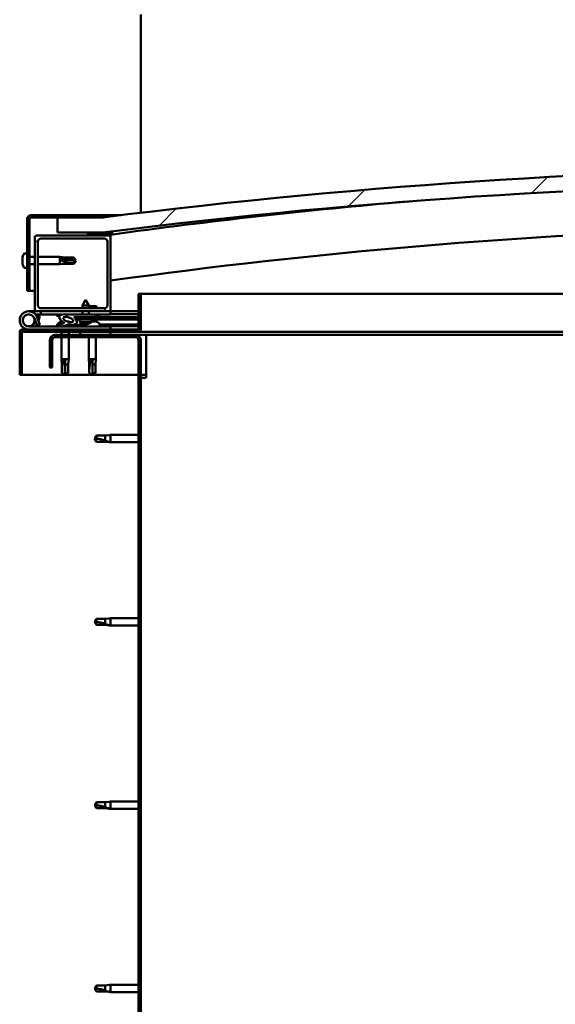
# Model space of a CAD drawing. Units: millimetres. Extents: x -6147 to 24410, y 3077 to 8837.
# Drawn here: x 17016 to 17370, y 6940 to 7590 of the extents above; entities that cross this region are included whole.
import ezdxf

# ---------------------------------------------------------------- set-up
doc = ezdxf.new("R2010")
doc.units = ezdxf.units.MM
doc.header["$LTSCALE"] = 25
doc.layers.add('Hatch (ISO)', color=7, linetype='Continuous', lineweight=18)
doc.layers.add('Visible (ISO)', color=7, linetype='Continuous', lineweight=50)
pattern_1 = [(60, (0, 0), (-68.74075, 39.68753), [])]
pattern_2 = [(135.0002, (0, 0), (-56.1264, -56.1268), [])]
pattern_3 = [(45, (0, 0), (-56.1266, 56.1266), [])]

msp = doc.modelspace()

# ---------------------------------------------------------------- hatches: boundary and pattern name
at = {"layer": 'Hatch (ISO)'}
h = msp.add_hatch(dxfattribs=at)
h.set_pattern_fill('ANSI31', color=256, scale=635, style=0)
h.set_pattern_definition(pattern_3)
edge = h.paths.add_edge_path()
edge.add_line((18121.14, 7449.91), (18151.14, 7449.91))
edge.add_line((18151.14, 7449.91), (18151.14, 7459.91))
edge.add_line((18151.14, 7459.91), (18121.14, 7459.91))
edge.add_ellipse((17596.14, 3300.27), major_axis=(525, 4159.64), ratio=1, start_angle=0, end_angle=14.38687)
edge.add_line((17071.14, 7459.91), (17041.14, 7459.91))
edge.add_line((17041.14, 7459.91), (17041.14, 7449.91))
edge.add_line((17041.14, 7449.91), (17071.14, 7449.91))
edge.add_ellipse((17596.14, 3290.27), major_axis=(-525, 4159.64), ratio=1, start_angle=345.61313, end_angle=360, ccw=False)
h = msp.add_hatch(dxfattribs=at)
h.set_pattern_fill('ANSI31', color=256, scale=635, style=0)
h.set_pattern_definition(pattern_3)
edge = h.paths.add_edge_path()
edge.add_line((17071.14, 7461.41), (17023.64, 7461.41))
edge.add_ellipse((17023.64, 7458.91), major_axis=(0, 2.5), ratio=1, start_angle=0, end_angle=90)
edge.add_line((17021.14, 7458.91), (17021.14, 7411.41))
edge.add_line((17021.14, 7411.41), (17022.64, 7411.41))
edge.add_line((17022.64, 7411.41), (17022.64, 7458.91))
edge.add_ellipse((17023.64, 7458.91), major_axis=(-1, 0), ratio=1, start_angle=270, end_angle=360, ccw=False)
edge.add_line((17023.64, 7459.91), (17041.14, 7459.91))
edge.add_line((17041.14, 7459.91), (17071.14, 7459.91))
edge.add_line((17071.14, 7459.91), (17071.14, 7461.41))
h = msp.add_hatch(dxfattribs=at)
h.set_pattern_fill('ANSI31', color=256, scale=635, angle=90.00021, style=0)
h.set_pattern_definition(pattern_2)
edge = h.paths.add_edge_path()
edge.add_line((18116.24, 7447.91), (18117.14, 7447.91))
edge.add_line((18117.14, 7447.91), (18131.04, 7447.91))
edge.add_ellipse((18131.04, 7448.01), major_axis=(0, -0.1), ratio=1, start_angle=0, end_angle=90)
edge.add_line((18131.14, 7448.01), (18131.14, 7449.61))
edge.add_ellipse((18131.04, 7449.61), major_axis=(0.1, 0), ratio=1, start_angle=0, end_angle=86.98358)
edge.add_ellipse((18123.64, 7309.18), major_axis=(7.41, 140.53), ratio=1, start_angle=0, end_angle=6.03285)
edge.add_ellipse((18116.24, 7449.61), major_axis=(-0.0053, 0.0999), ratio=1, start_angle=0, end_angle=86.98358)
edge.add_line((18116.14, 7449.61), (18116.14, 7448.01))
edge.add_ellipse((18116.24, 7448.01), major_axis=(-0.1, 0), ratio=1, start_angle=0, end_angle=90)
edge = h.paths.add_edge_path(flags=0)
edge.add_line((18117.14, 7448.6), (18117.14, 7448.7))
edge.add_ellipse((18123.64, 7237.5), major_axis=(-6.5, 211.2), ratio=1, start_angle=356.47438, end_angle=360, ccw=False)
edge.add_line((18130.14, 7448.7), (18130.14, 7448.6))
edge.add_line((18130.14, 7448.6), (18117.14, 7448.6))
edge = h.paths.add_edge_path()
edge.add_ellipse((17068.64, 7309.18), major_axis=(7.41, 140.53), ratio=1, start_angle=0, end_angle=6.03285)
edge.add_ellipse((17061.24, 7449.61), major_axis=(-0.0053, 0.0999), ratio=1, start_angle=0, end_angle=86.98358)
edge.add_line((17061.14, 7449.61), (17061.14, 7448.01))
edge.add_ellipse((17061.24, 7448.01), major_axis=(-0.1, 0), ratio=1, start_angle=0, end_angle=90)
edge.add_line((17061.24, 7447.91), (17075.14, 7447.91))
edge.add_line((17075.14, 7447.91), (17076.04, 7447.91))
edge.add_ellipse((17076.04, 7448.01), major_axis=(0, -0.1), ratio=1, start_angle=0, end_angle=90)
edge.add_line((17076.14, 7448.01), (17076.14, 7449.61))
edge.add_ellipse((17076.04, 7449.61), major_axis=(0.1, 0), ratio=1, start_angle=0, end_angle=86.98358)
edge = h.paths.add_edge_path(flags=0)
edge.add_ellipse((17068.64, 7237.5), major_axis=(-6.5, 211.2), ratio=1, start_angle=356.47438, end_angle=360)
edge.add_line((17062.14, 7448.7), (17062.14, 7448.6))
edge.add_line((17062.14, 7448.6), (17075.14, 7448.6))
edge.add_line((17075.14, 7448.6), (17075.14, 7448.7))
h = msp.add_hatch(dxfattribs=at)
h.set_pattern_fill('ANSI31', color=256, scale=635, angle=90.00021, style=0)
h.set_pattern_definition(pattern_2)
edge = h.paths.add_edge_path()
edge.add_line((17075.14, 7447.91), (17061.24, 7447.91))
edge.add_line((17061.24, 7447.91), (17027.14, 7447.91))
edge.add_ellipse((17027.14, 7446.91), major_axis=(0, 1), ratio=1, start_angle=0, end_angle=90)
edge.add_line((17026.14, 7446.91), (17026.14, 7398.91))
edge.add_ellipse((17027.14, 7398.91), major_axis=(-1, 0), ratio=1, start_angle=0, end_angle=90)
edge.add_line((17027.14, 7397.91), (17075.14, 7397.91))
edge.add_ellipse((17075.14, 7398.91), major_axis=(0, -1), ratio=1, start_angle=0, end_angle=90)
edge.add_line((17076.14, 7398.91), (17076.14, 7446.91))
edge.add_ellipse((17075.14, 7446.91), major_axis=(1, 0), ratio=1, start_angle=0, end_angle=90)
edge = h.paths.add_edge_path(flags=0)
edge.add_line((17072.14, 7399.91), (17030.14, 7399.91))
edge.add_ellipse((17030.14, 7401.91), major_axis=(0, -2), ratio=1, start_angle=270, end_angle=360, ccw=False)
edge.add_line((17028.14, 7401.91), (17028.14, 7443.91))
edge.add_ellipse((17030.14, 7443.91), major_axis=(-2, 0), ratio=1, start_angle=270, end_angle=360, ccw=False)
edge.add_line((17030.14, 7445.91), (17072.14, 7445.91))
edge.add_ellipse((17072.14, 7443.91), major_axis=(0, 2), ratio=1, start_angle=270, end_angle=360, ccw=False)
edge.add_line((17074.14, 7443.91), (17074.14, 7401.91))
edge.add_ellipse((17072.14, 7401.91), major_axis=(2, 0), ratio=1, start_angle=270, end_angle=360, ccw=False)
h = msp.add_hatch(dxfattribs=at)
h.set_pattern_fill('ANSI31', color=256, scale=635, angle=75.00018, style=0)
h.set_pattern_definition([(120.00018, (0, 0), (-68.74064, -39.6877), [])])
edge = h.paths.add_edge_path()
edge.add_line((17094.64, 7409.41), (17094.64, 7386.01))
edge.add_ellipse((17094.54, 7386.01), major_axis=(0.1, 0), ratio=1, start_angle=270, end_angle=360, ccw=False)
edge.add_line((17094.54, 7385.91), (17017.74, 7385.91))
edge.add_ellipse((17017.74, 7384.31), major_axis=(0, 1.6), ratio=1, start_angle=0, end_angle=90)
edge.add_line((17016.14, 7384.31), (17016.14, 7355.91))
edge.add_line((17016.14, 7355.91), (17017.64, 7355.91))
edge.add_line((17017.64, 7355.91), (17017.64, 7384.31))
edge.add_ellipse((17017.74, 7384.31), major_axis=(-0.1, 0), ratio=1, start_angle=270, end_angle=360, ccw=False)
edge.add_line((17017.74, 7384.41), (17056.14, 7384.41))
edge.add_line((17056.14, 7384.41), (17076.14, 7384.41))
edge.add_line((17076.14, 7384.41), (17094.54, 7384.41))
edge.add_ellipse((17094.54, 7386.01), major_axis=(0, -1.6), ratio=1, start_angle=0, end_angle=90)
edge.add_line((17096.14, 7386.01), (17096.14, 7409.41))
edge.add_line((17096.14, 7409.41), (17094.64, 7409.41))
h = msp.add_hatch(dxfattribs=at)
h.set_pattern_fill('ANSI31', color=256, scale=635, angle=14.99998, style=0)
h.set_pattern_definition(pattern_1)
edge = h.paths.add_edge_path()
edge.add_ellipse((17048.22, 7392.51), major_axis=(5.68, -1.95), ratio=0.5, start_angle=112.67817, end_angle=166.16787)
edge.add_line((17042.94, 7395.07), (17040.89, 7395.86))
edge.add_spline(control_points=[(17040.89, 7395.86), (17040.76, 7395.77), (17040.63, 7395.66), (17040.51, 7395.5), (17040.48, 7395.45), (17040.45, 7395.36), (17040.44, 7395.33), (17040.44, 7395.26), (17040.45, 7395.22), (17040.46, 7395.19)], knot_values=[-0.08051, -0.08051, -0.08051, -0.08051, -0.038624, -0.038624, -0.021217, -0.021217, -0.010226, -0.010226, 0, 0, 0, 0], degree=3, periodic=0)
edge.add_line((17040.46, 7395.19), (17042.55, 7394.48))
edge.add_ellipse((17048.22, 7392.51), major_axis=(5.68, -1.95), ratio=0.5, start_angle=179.52448, end_angle=249.2058)
edge.add_spline(control_points=[(17045.29, 7390.54), (17045.35, 7390.53), (17045.41, 7390.51), (17045.49, 7390.47), (17045.52, 7390.45), (17045.55, 7390.42), (17045.56, 7390.41), (17045.58, 7390.38), (17045.58, 7390.37), (17045.58, 7390.35), (17045.58, 7390.34), (17045.58, 7390.31), (17045.57, 7390.3), (17045.54, 7390.26), (17045.52, 7390.24), (17045.35, 7390.11), (17045.03, 7389.98), (17043.84, 7389.6), (17042.77, 7389.33), (17041.34, 7388.91), (17040.88, 7388.75), (17040.49, 7388.55), (17040.4, 7388.5), (17040.31, 7388.43), (17040.29, 7388.4), (17040.26, 7388.36), (17040.25, 7388.34), (17040.24, 7388.31), (17040.24, 7388.3), (17040.25, 7388.27), (17040.25, 7388.26), (17040.27, 7388.23), (17040.28, 7388.21), (17040.33, 7388.17), (17040.38, 7388.15), (17040.57, 7388.06), (17040.81, 7388.02), (17042.03, 7387.86), (17044.12, 7387.9), (17047.06, 7388.68), (17047.65, 7388.99), (17048.28, 7389.21), (17048.44, 7389.26), (17048.8, 7389.28), (17049, 7389.26), (17049.25, 7389.17)], knot_values=[-1.196598, -1.196598, -1.196598, -1.196598, -1.168584, -1.168584, -1.153635, -1.153635, -1.146233, -1.146233, -1.140863, -1.140863, -1.135342, -1.135342, -1.12757, -1.12757, -1.113775, -1.113775, -1.024186, -1.024186, -0.857965, -0.857965, -0.763912, -0.763912, -0.736112, -0.736112, -0.725411, -0.725411, -0.71968, -0.71968, -0.715238, -0.715238, -0.710443, -0.710443, -0.703327, -0.703327, -0.689572, -0.689572, -0.632783, -0.632783, -0.315908, -0.315908, -0.146514, -0.146514, -0.078121, -0.078121, 0, 0, 0, 0], degree=3, periodic=0)
edge.add_ellipse((17048.22, 7392.51), major_axis=(5.68, -1.95), ratio=0.5, start_angle=290.04812, end_angle=394.97455)
edge.add_ellipse((17048.22, 7392.51), major_axis=(5.68, -1.95), ratio=0.5, start_angle=34.97455, end_angle=40.79812)
edge.add_ellipse((17048.22, 7392.51), major_axis=(5.68, -1.95), ratio=0.5, start_angle=40.79812, end_angle=60.82422)
edge.add_line((17051.83, 7394.03), (17053.15, 7394.04))
edge.add_line((17053.15, 7394.04), (17066.15, 7394.06))
edge.add_line((17066.15, 7394.06), (17066.14, 7395.91))
edge.add_line((17066.14, 7395.91), (17046.93, 7395.87))
edge = h.paths.add_edge_path(flags=0)
edge.add_ellipse((17048.22, 7392.51), major_axis=(-3.31, 1.14), ratio=0.428571, start_angle=0, end_angle=360)
h = msp.add_hatch(dxfattribs=at)
h.set_pattern_fill('ANSI31', color=256, scale=635, angle=14.99998, style=0)
h.set_pattern_definition(pattern_1)
h.paths.add_polyline_path([(17053.15, 7394.04), (17053.15, 7392.89), (17053.15, 7392.54), (17053.43, 7392.54), (17066.15, 7392.56), (17066.15, 7394.06)])
h = msp.add_hatch(dxfattribs=at)
h.set_pattern_fill('ANSI31', color=256, scale=635, angle=14.99998, style=0)
h.set_pattern_definition(pattern_1)
h.paths.add_polyline_path([(17076.14, 7382.41), (17076.14, 7384.41), (17056.14, 7384.41), (17056.14, 7382.41)])
h.paths.add_polyline_path([(18136.14, 7382.41), (18136.14, 7383.91), (18136.14, 7384.41), (18116.14, 7384.41), (18116.14, 7383.91), (18116.14, 7382.41)])
h = msp.add_hatch(dxfattribs=at)
h.set_pattern_fill('ANSI31', color=256, scale=635, angle=90.00021, style=0)
h.set_pattern_definition(pattern_2)
edge = h.paths.add_edge_path()
edge.add_line((17036.14, 7378.91), (17036.14, 7360.91))
edge.add_line((17036.14, 7360.91), (17037.64, 7360.91))
edge.add_line((17037.64, 7360.91), (17037.64, 7378.91))
edge.add_ellipse((17039.64, 7378.91), major_axis=(-2, 0), ratio=1, start_angle=270, end_angle=360, ccw=False)
edge.add_line((17039.64, 7380.91), (17092.64, 7380.91))
edge.add_ellipse((17092.64, 7378.91), major_axis=(0, 2), ratio=1, start_angle=270, end_angle=360, ccw=False)
edge.add_line((17094.64, 7378.91), (17094.64, 6885.91))
edge.add_ellipse((17092.64, 6885.91), major_axis=(2, 0), ratio=1, start_angle=270, end_angle=360, ccw=False)
edge.add_line((17092.64, 6883.91), (17036.14, 6883.91))
edge.add_line((17036.14, 6883.91), (17036.14, 6882.41))
edge.add_line((17036.14, 6882.41), (17092.64, 6882.41))
edge.add_ellipse((17092.64, 6885.91), major_axis=(0, -3.5), ratio=1, start_angle=0, end_angle=90)
edge.add_line((17096.14, 6885.91), (17096.14, 7378.91))
edge.add_ellipse((17092.64, 7378.91), major_axis=(3.5, 0), ratio=1, start_angle=0, end_angle=90)
edge.add_line((17092.64, 7382.41), (17076.14, 7382.41))
edge.add_line((17076.14, 7382.41), (17056.14, 7382.41))
edge.add_line((17056.14, 7382.41), (17039.64, 7382.41))
edge.add_ellipse((17039.64, 7378.91), major_axis=(0, 3.5), ratio=1, start_angle=0, end_angle=90)

# ---------------------------------------------------------------- linework, layer by layer
at = {"layer": 'Visible (ISO)'}
for p, q in [((17096.14, 7593.91), (17096.14, 7590.41)), ((17096.14, 7590.41), (17096.14, 7462.99)), ((17021.14, 7458.91), (17021.14, 7411.41)), ((17022.64, 7411.41), (17022.64, 7458.91)), ((17071.14, 7461.41), (17023.64, 7461.41)), ((17023.64, 7459.91), (17071.14, 7459.91)), ((17071.14, 7459.91), (17041.14, 7459.91)), ((17041.14, 7459.91), (17041.14, 7449.91)), ((17071.14, 7461.41), (17083.17, 7461.41)), ((17071.14, 7459.91), (17071.14, 7461.41)), ((17041.14, 7449.91), (17071.14, 7449.91)), ((17061.14, 7449.61), (17061.14, 7448.01)), ((17062.14, 7448.6), (17062.14, 7448.7)), ((17075.14, 7448.6), (17062.14, 7448.6)), ((17075.14, 7448.7), (17075.14, 7448.6)), ((17076.14, 7448.01), (17076.14, 7449.61)), ((17077.14, 7449.71), (17077.14, 7449.91)), ((17077.14, 7449.61), (17077.14, 7449.71)), ((17077.14, 7449.61), (17077.14, 7448.62)), ((17026.14, 7446.91), (17026.14, 7398.91)), ((17075.14, 7447.91), (17027.14, 7447.91)), ((17028.14, 7401.91), (17028.14, 7443.91)), ((17030.14, 7445.91), (17072.14, 7445.91)), ((17061.24, 7447.91), (17076.04, 7447.91)), ((17074.14, 7443.91), (17074.14, 7401.91)), ((17076.14, 7447.91), (17076.04, 7447.91)), ((17076.14, 7448.01), (17076.14, 7446.91)), ((17076.14, 7398.91), (17076.14, 7446.91)), ((17019.26, 7436.16), (17021.14, 7436.16)), ((17017.9, 7433.62), (17017.9, 7433.57)), ((17017.9, 7433.62), (17017.9, 7433.62)), ((17017.9, 7432.49), (17017.9, 7433.57)), ((17017.9, 7432.49), (17017.9, 7432.18)), ((17017.9, 7432.1), (17017.9, 7432.18)), ((17017.9, 7430.28), (17017.9, 7432.1)), ((17017.9, 7430.28), (17017.9, 7430.26)), ((17017.9, 7429.99), (17017.9, 7430.26)), ((17017.9, 7430.26), (17017.91, 7430.26)), ((17017.9, 7429.94), (17017.9, 7429.99)), ((17017.9, 7429.99), (17017.91, 7429.99)), ((17017.9, 7429.2), (17017.9, 7429.94)), ((17022.64, 7433.81), (17026.14, 7433.81)), ((17022.64, 7429.01), (17026.14, 7429.01)), ((17028.14, 7433.81), (17042.64, 7433.81)), ((17028.14, 7429.01), (17042.64, 7429.01)), ((17042.64, 7429.01), (17042.64, 7433.81)), ((17046.21, 7433.46), (17042.64, 7433.81)), ((17046.21, 7429.36), (17042.64, 7429.01)), ((17043.57, 7432.34), (17046.21, 7432.23)), ((17046.21, 7432.23), (17046.21, 7433.46)), ((17046.21, 7433.46), (17051.96, 7433.46)), ((17046.21, 7432.23), (17051.96, 7432.23)), ((17046.21, 7429.36), (17046.21, 7430.42)), ((17046.21, 7429.36), (17051.96, 7429.36)), ((17051.96, 7432.23), (17051.96, 7433.46)), ((17053.14, 7431.41), (17051.96, 7433.46)), ((17051.96, 7432.23), (17053.14, 7431.41)), ((17053.14, 7431.41), (17051.96, 7429.36)), ((17051.96, 7429.36), (17051.96, 7429.59)), ((17019.26, 7426.66), (17021.14, 7426.66)), ((17021.14, 7411.41), (17022.64, 7411.41)), ((17026.14, 7411.41), (17022.64, 7411.41)), ((17059.63, 7405.55), (17057.53, 7401.85)), ((17059.63, 7405.55), (17061.73, 7401.85)), ((17094.64, 7409.41), (17094.64, 7386.01)), ((17096.14, 7409.41), (17094.64, 7409.41)), ((17096.14, 7409.41), (17494.41, 7409.41)), ((17096.14, 7386.01), (17096.14, 7409.41)), ((17022.14, 7397.91), (17027.14, 7397.91)), ((17027.14, 7397.91), (17075.14, 7397.91)), ((17072.14, 7399.91), (17030.14, 7399.91)), ((17030.14, 7397.91), (17030.14, 7395.91)), ((17061.73, 7401.85), (17057.53, 7401.85)), ((17057.54, 7399.91), (17057.53, 7401.85)), ((17057.54, 7395.89), (17057.54, 7397.91)), ((17061.74, 7399.91), (17061.73, 7401.85)), ((17066.76, 7401.21), (17061.73, 7401.21)), ((17061.74, 7395.9), (17061.74, 7397.91)), ((17075.14, 7397.91), (17076.14, 7397.91)), ((17076.14, 7397.91), (17076.14, 7395.91)), ((17094.64, 7397.91), (17076.14, 7397.91)), ((17025.9, 7393.28), (17027.67, 7388.41)), ((17025.9, 7390.54), (17026.4, 7391.91)), ((17030.14, 7395.91), (17026.62, 7395.91)), ((17027.43, 7394.74), (17027.67, 7395.41)), ((17027.67, 7395.41), (17029.55, 7394.73)), ((17029.55, 7389.09), (17027.78, 7393.96)), ((17029.55, 7394.73), (17028.53, 7391.91)), ((17030.14, 7395.91), (17045.07, 7395.91)), ((17040.46, 7395.19), (17042.55, 7394.48)), ((17044.77, 7395.87), (17040.89, 7395.86)), ((17042.94, 7395.07), (17040.89, 7395.86)), ((17043.94, 7391.15), (17044.14, 7391.15)), ((17044.28, 7391.15), (17044.14, 7391.15)), ((17044.28, 7391.15), (17044.35, 7391.15)), ((17044.35, 7391.15), (17044.36, 7391.15)), ((17046.6, 7395.91), (17057.54, 7395.91)), ((17066.14, 7395.91), (17046.93, 7395.87)), ((17047.55, 7391.15), (17047.94, 7391.15)), ((17047.94, 7391.15), (17048.01, 7391.15)), ((17048.15, 7391.15), (17048.01, 7391.15)), ((17048.15, 7391.15), (17048.35, 7391.15)), ((17051.83, 7394.03), (17066.15, 7394.06)), ((17066.15, 7394.06), (17053.15, 7394.04)), ((17053.15, 7394.04), (17053.15, 7392.54)), ((17053.15, 7392.54), (17066.15, 7392.56)), ((17055.82, 7390.7), (17055.65, 7392.54)), ((17063.49, 7390.71), (17055.82, 7390.7)), ((17061.74, 7395.91), (17076.14, 7395.91)), ((17063.49, 7390.71), (17063.65, 7392.56)), ((17063.53, 7391.15), (17063.93, 7391.15)), ((17064.36, 7391.15), (17065.94, 7391.15)), ((17065.94, 7391.15), (17066.01, 7391.15)), ((17066.15, 7391.15), (17066.01, 7391.15)), ((17066.15, 7394.06), (17066.14, 7395.91)), ((17067.9, 7394.81), (17066.15, 7394.81)), ((17066.15, 7394.06), (17094.64, 7394.11)), ((17066.15, 7394.06), (17094.64, 7394.11)), ((17066.15, 7392.56), (17066.15, 7394.06)), ((17066.15, 7392.56), (17094.64, 7392.61)), ((17066.15, 7391.15), (17066.35, 7391.15)), ((17068.89, 7395.8), (17068.89, 7395.91)), ((17076.14, 7396), (17094.64, 7396.04)), ((17076.14, 7395.93), (17094.64, 7395.96)), ((17016.14, 7384.41), (17016.15, 7384.41)), ((17016.14, 7384.31), (17016.14, 7384.41)), ((17016.14, 7384.31), (17016.14, 7355.91)), ((17017.64, 7355.91), (17017.64, 7384.31)), ((17094.54, 7385.91), (17017.74, 7385.91)), ((17017.74, 7384.41), (17094.54, 7384.41)), ((17076.14, 7387.91), (17022.14, 7387.91)), ((17027.67, 7388.41), (17029.55, 7389.09)), ((17041.39, 7389.8), (17041.39, 7388.92)), ((17041.39, 7387.96), (17041.39, 7387.91)), ((17043.74, 7384.41), (17043.74, 7382.41)), ((17048.54, 7384.41), (17048.54, 7382.41)), ((17050.89, 7389.06), (17059.39, 7389.08)), ((17050.89, 7389.07), (17050.89, 7387.91)), ((17050.89, 7387.95), (17059.39, 7387.97)), ((17076.14, 7384.41), (17056.14, 7384.41)), ((17056.14, 7384.41), (17056.14, 7382.41)), ((17057.51, 7389.82), (17057.53, 7389.82)), ((17058.95, 7389.51), (17058.95, 7389.53)), ((17059.18, 7389.82), (17060.13, 7389.82)), ((17059.35, 7389.53), (17059.38, 7389.82)), ((17059.39, 7389.8), (17059.39, 7387.91)), ((17059.96, 7389.53), (17059.93, 7389.82)), ((17060.37, 7389.52), (17060.36, 7389.54)), ((17061.78, 7389.83), (17061.8, 7389.83)), ((17068.89, 7389.8), (17068.89, 7387.91)), ((17068.89, 7389.1), (17094.64, 7389.15)), ((17068.89, 7387.98), (17094.64, 7388.03)), ((17076.14, 7385.91), (17076.14, 7387.91)), ((17076.14, 7382.41), (17076.14, 7384.41)), ((17483.85, 7384.41), (17094.54, 7384.41)), ((17036.14, 7378.91), (17036.14, 7360.91)), ((17037.64, 7360.91), (17037.64, 7378.91)), ((17092.64, 7382.41), (17039.64, 7382.41)), ((17039.64, 7380.91), (17092.64, 7380.91)), ((17043.74, 7380.91), (17043.74, 7366.41)), ((17048.54, 7380.91), (17048.54, 7366.41)), ((17056.14, 7382.41), (17076.14, 7382.41)), ((17061.74, 7380.91), (17061.74, 7366.41)), ((17066.54, 7380.91), (17066.54, 7366.41)), ((17099.64, 7382.41), (17092.64, 7382.41)), ((17094.64, 7378.91), (17094.64, 6885.91)), ((17096.14, 6885.91), (17096.14, 7378.91)), ((17483.34, 7382.41), (17099.64, 7382.41)), ((17099.64, 7382.41), (17099.64, 7378.91)), ((17099.64, 7378.91), (17099.64, 7353.91)), ((17043.74, 7366.41), (17048.54, 7366.41)), ((17044.09, 7362.84), (17043.74, 7366.41)), ((17046.14, 7365.48), (17046.14, 7362.84)), ((17048.19, 7362.84), (17048.54, 7366.41)), ((17061.74, 7366.41), (17066.54, 7366.41)), ((17062.09, 7362.84), (17061.74, 7366.41)), ((17064.14, 7365.48), (17064.14, 7362.84)), ((17066.19, 7362.84), (17066.54, 7366.41)), ((17036.14, 7360.91), (17037.64, 7360.91)), ((17044.09, 7362.84), (17044.51, 7362.84)), ((17044.09, 7362.84), (17044.09, 7357.09)), ((17046.14, 7362.84), (17046.14, 7357.09)), ((17046.14, 7362.84), (17048.19, 7362.84)), ((17048.19, 7362.84), (17048.19, 7357.09)), ((17062.09, 7362.84), (17062.51, 7362.84)), ((17062.09, 7362.84), (17062.09, 7357.09)), ((17064.14, 7362.84), (17064.14, 7357.09)), ((17064.14, 7362.84), (17066.19, 7362.84)), ((17066.19, 7362.84), (17066.19, 7357.09)), ((17016.14, 7355.91), (17017.64, 7355.91)), ((17094.64, 7355.91), (17017.64, 7355.91)), ((17044.09, 7357.09), (17044.1, 7357.09)), ((17046.14, 7355.91), (17044.09, 7357.09)), ((17046.14, 7357.09), (17046.14, 7355.91)), ((17046.14, 7357.09), (17048.19, 7357.09)), ((17046.14, 7355.91), (17048.19, 7357.09)), ((17062.09, 7357.09), (17062.1, 7357.09)), ((17064.14, 7355.91), (17062.09, 7357.09)), ((17064.14, 7357.09), (17064.14, 7355.91)), ((17064.14, 7357.09), (17066.19, 7357.09)), ((17064.14, 7355.91), (17066.19, 7357.09)), ((17099.64, 7355.91), (17096.14, 7355.91)), ((17096.14, 7353.91), (17099.64, 7353.91)), ((17066.83, 7315.96), (17065.64, 7313.91)), ((17066.83, 7311.86), (17065.64, 7313.91)), ((17066.83, 7315.96), (17066.83, 7313.78)), ((17072.57, 7315.96), (17066.83, 7315.96)), ((17075.22, 7316.22), (17072.57, 7315.96)), ((17072.57, 7315.96), (17072.57, 7312.67)), ((17075.22, 7316.22), (17076.14, 7316.31)), ((17076.14, 7316.31), (17076.14, 7311.51)), ((17094.64, 7316.31), (17076.14, 7316.31)), ((17072.57, 7311.86), (17066.83, 7311.86)), ((17075.22, 7311.6), (17072.57, 7311.86)), ((17075.22, 7311.6), (17076.14, 7311.51)), ((17094.64, 7311.51), (17076.14, 7311.51)), ((17066.83, 7194.96), (17065.64, 7192.91)), ((17066.83, 7194.96), (17066.83, 7192.78)), ((17072.57, 7194.96), (17066.83, 7194.96)), ((17075.22, 7195.22), (17072.57, 7194.96)), ((17072.57, 7194.96), (17072.57, 7191.67)), ((17075.22, 7195.22), (17076.14, 7195.31)), ((17076.14, 7195.31), (17076.14, 7190.51)), ((17094.64, 7195.31), (17076.14, 7195.31)), ((17066.83, 7190.86), (17065.64, 7192.91)), ((17072.57, 7190.86), (17066.83, 7190.86)), ((17075.22, 7190.6), (17072.57, 7190.86)), ((17075.22, 7190.6), (17076.14, 7190.51)), ((17094.64, 7190.51), (17076.14, 7190.51)), ((17066.83, 7073.96), (17065.64, 7071.91)), ((17066.83, 7069.86), (17065.64, 7071.91)), ((17066.83, 7073.96), (17066.83, 7071.78)), ((17072.57, 7073.96), (17066.83, 7073.96)), ((17075.22, 7074.22), (17072.57, 7073.96)), ((17072.57, 7073.96), (17072.57, 7070.67)), ((17075.22, 7074.22), (17076.14, 7074.31)), ((17076.14, 7074.31), (17076.14, 7069.51)), ((17094.64, 7074.31), (17076.14, 7074.31)), ((17072.57, 7069.86), (17066.83, 7069.86)), ((17075.22, 7069.6), (17072.57, 7069.86)), ((17075.22, 7069.6), (17076.14, 7069.51)), ((17094.64, 7069.51), (17076.14, 7069.51)), ((17066.83, 6952.96), (17065.64, 6950.91)), ((17066.83, 6948.86), (17065.64, 6950.91)), ((17066.83, 6952.96), (17066.83, 6950.78)), ((17072.57, 6952.96), (17066.83, 6952.96)), ((17072.57, 6948.86), (17066.83, 6948.86)), ((17075.22, 6953.22), (17072.57, 6952.96)), ((17072.57, 6952.96), (17072.57, 6949.67)), ((17075.22, 6948.6), (17072.57, 6948.86)), ((17075.22, 6953.22), (17076.14, 6953.31)), ((17075.22, 6948.6), (17076.14, 6948.51)), ((17076.14, 6953.31), (17076.14, 6948.51)), ((17094.64, 6953.31), (17076.14, 6953.31)), ((17094.64, 6948.51), (17076.14, 6948.51))]:
    msp.add_line(p, q, dxfattribs=at)
msp.add_circle((17022.14, 7391.91), 3.9, dxfattribs=at)
for centre, radius, start, end in [((17596.14, 3300.27), 4192.64, 82.80657, 97.19343), ((17596.14, 3290.27), 4192.64, 82.80657, 97.19343), ((17596.14, 3680.64), 3803.56, 94.88505, 97.85775), ((17023.64, 7458.91), 2.5, 90, 180), ((17023.64, 7458.91), 1, 90, 180), ((17061.24, 7449.61), 0.1, 93.01642, 180), ((17068.64, 7309.18), 140.73, 86.98358, 93.01642), ((17068.64, 7237.5), 211.3, 88.23719, 91.76281), ((17076.04, 7449.61), 0.1, 0, 86.98358), ((17596.14, 3680.64), 3773.56, 91.67533, 97.92062), ((17027.14, 7446.91), 1, 90, 180), ((17030.14, 7443.91), 2, 90, 180), ((17061.24, 7448.01), 0.1, 180, 270), ((17072.14, 7443.91), 2, 0, 90), ((17075.14, 7446.91), 1, 0, 90), ((17076.04, 7448.01), 0.1, 270, 0), ((17025.59, 7431.41), 8, 144.31467, 163.99232), ((17019.26, 7435.96), 0.2, 90, 144.31467), ((17025.59, 7431.41), 8, 196.00768, 215.68533), ((17019.26, 7426.86), 0.2, 215.68533, 270), ((17022.14, 7391.91), 6, 20, 270), ((17027.14, 7398.91), 1, 180, 270), ((17030.14, 7401.91), 2, 180, 270), ((17058.08, 7397.34), 9.5, 15.70507, 24.05028), ((17072.14, 7401.91), 2, 270, 0), ((17075.14, 7398.91), 1, 270, 0), ((17022.14, 7391.91), 4, 20, 270), ((17022.14, 7391.91), 4, 270, 340), ((17041.59, 7389.8), 0.2, 125.68533, 180), ((17046.14, 7383.46), 8, 106.00768, 125.68533), ((17046.14, 7383.46), 8, 64.85586, 73.99232), ((17059.64, 7395.95), 6.5, 233.91037, 250.22447), ((17059.64, 7395.95), 6.5, 289.98753, 306.30163), ((17064.14, 7383.46), 8, 54.31467, 73.99232), ((17067.9, 7395.8), 0.99, 270, 0), ((17068.69, 7389.8), 0.2, 0, 54.31467), ((17017.74, 7384.31), 1.6, 90, 180), ((17017.74, 7384.31), 0.1, 90, 180), ((17022.14, 7391.91), 6, 318.18969, 331.81031), ((17057.51, 7390.03), 0.206, 250.22447, 270.106), ((17059.59, 7389.8), 0.2, 171.82194, 180), ((17061.8, 7390.03), 0.206, 270.106, 289.98753), ((17094.54, 7386.01), 0.1, 270, 0), ((17094.54, 7386.01), 1.6, 270, 0), ((17039.64, 7378.91), 3.5, 90, 180), ((17039.64, 7378.91), 2, 90, 180), ((17092.64, 7378.91), 3.5, 0, 90), ((17092.64, 7378.91), 2, 0, 90)]:
    msp.add_arc(centre, radius, start, end, dxfattribs=at)
for centre, major_axis, ratio, start_param, end_param in [((17053.14, 7439.85), (21, 0), 0.401705, 4.239024, 4.712389), ((17048.22, 7392.51), (5.68, -1.95), 0.5, 3.133293, 4.349462), ((17048.22, 7392.51), (5.68, -1.95), 0.5, 1.966605, 2.900176), ((17048.22, 7392.51), (5.68, -1.95), 0.5, 5.062295, 7.344768), ((17059.56, 7395.91), (-2.83, 5.83), 0.979749, 2.351624, 2.529771), ((17057.94, 7394.41), (3.84, -4.25), 0.664926, 5.510896, 5.582433), ((17061.69, 7394.41), (-3.43, -4.58), 0.554863, 0.162804, 0.234341), ((17058.69, 7389.19), (-0.224, -0.452), 0.299538, 2.511352, 2.574157), ((17060.08, 7395.91), (-0.56, -6.46), 0.180266, 5.951633, 6.12978), ((17059.21, 7395.91), (0.59, -6.46), 0.180266, 0.153405, 0.331552), ((17061.35, 7394.41), (3.82, 4.26), 0.664926, 3.842345, 3.913882), ((17060.63, 7389.19), (-0.226, 0.451), 0.299538, 0.567435, 0.630241), ((17057.6, 7394.41), (3.45, -4.57), 0.554863, 6.048844, 6.120382), ((17059.72, 7395.91), (-2.81, -5.84), 0.979749, 0.611822, 0.789969)]:
    msp.add_ellipse(centre, major_axis=major_axis, ratio=ratio, start_param=start_param, end_param=end_param, dxfattribs=at)
msp.add_ellipse((17048.22, 7392.51), major_axis=(-3.31, 1.14), ratio=0.428571, dxfattribs=at)
for points, knots in [([(17071.15, 7459.91), (17071.19, 7459.92), (17071.27, 7459.93), (17071.62, 7459.97), (17071.94, 7460.01), (17072.11, 7460.03), (17072.13, 7460.03), (17072.16, 7460.04), (17072.16, 7460.04), (17072.17, 7460.04), (17072.18, 7460.04), (17072.18, 7460.04), (17072.18, 7460.04), (17072.18, 7460.04), (17072.18, 7460.04), (17072.18, 7460.04), (17072.18, 7460.04), (17072.18, 7460.04), (17072.18, 7460.04), (17072.18, 7460.04), (17072.18, 7460.04), (17072.18, 7460.04), (17072.18, 7460.04), (17072.18, 7460.04), (17072.18, 7460.04), (17072.18, 7460.04), (17072.18, 7460.04), (17072.18, 7460.04), (17072.18, 7460.04), (17072.18, 7460.04), (17072.18, 7460.04), (17072.17, 7460.04), (17072.17, 7460.04), (17072.16, 7460.04), (17072.16, 7460.04), (17072.14, 7460.04), (17072.13, 7460.03), (17072.09, 7460.03), (17072.06, 7460.03), (17071.93, 7460.01), (17071.84, 7460), (17071.54, 7459.96), (17071.34, 7459.93), (17071.14, 7459.91)], [0.2877321, 0.2877321, 0.2877321, 0.2877321, 0.5062433, 0.5062433, 0.8940807, 0.8940807, 0.9658148, 0.9658148, 0.9927125, 0.9927125, 1.0027991, 1.0027991, 1.0065816, 1.0065816, 1.0072908, 1.0072908, 1.0076858, 1.0076858, 1.0077848, 1.0077848, 1.0078097, 1.0078097, 1.0078346, 1.0078346, 1.0078596, 1.0078596, 1.0079614, 1.0079614, 1.0081593, 1.0081593, 1.0085542, 1.0085542, 1.009344, 1.009344, 1.0109236, 1.0109236, 1.0140826, 1.0140826, 1.0235599, 1.0235599, 1.0519916, 1.0519916, 1.1125794, 1.1125794, 1.1125794, 1.1125794]), ([(17017.9, 7433.62), (17017.91, 7433.63), (17017.91, 7433.65), (17017.92, 7433.65), (17017.92, 7433.64), (17017.91, 7433.61), (17017.91, 7433.59), (17017.9, 7433.57)], [0.17438702, 0.17438702, 0.17438702, 0.17438702, 0.18896797, 0.18896797, 0.20586323, 0.20586323, 0.21737851, 0.21737851, 0.21737851, 0.21737851]), ([(17017.9, 7432.49), (17017.91, 7432.46), (17017.91, 7432.42), (17017.92, 7432.33), (17017.92, 7432.27), (17017.91, 7432.18), (17017.91, 7432.14), (17017.9, 7432.1)], [0.17438702, 0.17438702, 0.17438702, 0.17438702, 0.18896797, 0.18896797, 0.20586323, 0.20586323, 0.21737852, 0.21737852, 0.21737852, 0.21737852]), ([(17017.9, 7430.28), (17017.91, 7430.23), (17017.91, 7430.18), (17017.92, 7430.08), (17017.92, 7430.04), (17017.91, 7429.98), (17017.91, 7429.95), (17017.9, 7429.94)], [0.17438702, 0.17438702, 0.17438702, 0.17438702, 0.18896797, 0.18896797, 0.20586323, 0.20586323, 0.21737852, 0.21737852, 0.21737852, 0.21737852]), ([(17046.21, 7430.42), (17045.96, 7430.48), (17045.7, 7430.56), (17045.12, 7430.78), (17044.8, 7430.93), (17044.23, 7431.29), (17043.93, 7431.54), (17043.7, 7431.89), (17043.65, 7431.97), (17043.59, 7432.16), (17043.57, 7432.25), (17043.57, 7432.34)], [0.9722954, 0.9722954, 0.9722954, 0.9722954, 1.054543, 1.054543, 1.1645704, 1.1645704, 1.2620554, 1.2620554, 1.289972, 1.289972, 1.3178886, 1.3178886, 1.3178886, 1.3178886]), ([(17051.96, 7429.59), (17051.63, 7429.6), (17051.29, 7429.61), (17050.21, 7429.67), (17049.46, 7429.73), (17048.01, 7429.93), (17047.3, 7430.07), (17046.49, 7430.32), (17046.35, 7430.37), (17046.21, 7430.42)], [1.0296095, 1.0296095, 1.0296095, 1.0296095, 1.1266468, 1.1266468, 1.3399415, 1.3399415, 1.5532361, 1.5532361, 1.5988171, 1.5988171, 1.5988171, 1.5988171]), ([(17045.29, 7390.54), (17045.35, 7390.53), (17045.41, 7390.51), (17045.49, 7390.47), (17045.52, 7390.45), (17045.55, 7390.42), (17045.56, 7390.41), (17045.58, 7390.38), (17045.58, 7390.37), (17045.58, 7390.35), (17045.58, 7390.34), (17045.58, 7390.31), (17045.57, 7390.3), (17045.54, 7390.26), (17045.52, 7390.24), (17045.35, 7390.11), (17045.03, 7389.98), (17043.84, 7389.6), (17042.77, 7389.33), (17041.34, 7388.91), (17040.88, 7388.75), (17040.49, 7388.55), (17040.4, 7388.5), (17040.31, 7388.43), (17040.29, 7388.4), (17040.26, 7388.36), (17040.25, 7388.34), (17040.24, 7388.31), (17040.24, 7388.3), (17040.25, 7388.27), (17040.25, 7388.26), (17040.27, 7388.23), (17040.28, 7388.21), (17040.33, 7388.17), (17040.38, 7388.15), (17040.57, 7388.06), (17040.81, 7388.02), (17042.03, 7387.86), (17044.12, 7387.9), (17047.06, 7388.68), (17047.65, 7388.99), (17048.28, 7389.21), (17048.44, 7389.26), (17048.8, 7389.28), (17049, 7389.26), (17049.25, 7389.17)], [-1.196598, -1.196598, -1.196598, -1.196598, -1.168584, -1.168584, -1.153635, -1.153635, -1.146233, -1.146233, -1.140863, -1.140863, -1.135342, -1.135342, -1.12757, -1.12757, -1.113775, -1.113775, -1.024186, -1.024186, -0.857965, -0.857965, -0.763912, -0.763912, -0.736112, -0.736112, -0.725411, -0.725411, -0.71968, -0.71968, -0.715238, -0.715238, -0.710443, -0.710443, -0.703327, -0.703327, -0.689572, -0.689572, -0.632783, -0.632783, -0.315908, -0.315908, -0.146514, -0.146514, -0.078121, -0.078121, 0, 0, 0, 0]), ([(17040.89, 7395.86), (17040.76, 7395.77), (17040.63, 7395.66), (17040.51, 7395.5), (17040.48, 7395.45), (17040.45, 7395.36), (17040.44, 7395.33), (17040.44, 7395.26), (17040.45, 7395.22), (17040.46, 7395.19)], [-0.08050973, -0.08050973, -0.08050973, -0.08050973, -0.03862425, -0.03862425, -0.02121666, -0.02121666, -0.01022587, -0.01022587, 0, 0, 0, 0]), ([(17044.35, 7391.15), (17044.31, 7391.14), (17044.27, 7391.14), (17044.2, 7391.14), (17044.17, 7391.14), (17044.14, 7391.14), (17044.14, 7391.15), (17044.14, 7391.15)], [0.17438702, 0.17438702, 0.17438702, 0.17438702, 0.18896797, 0.18896797, 0.20586323, 0.20586323, 0.21737851, 0.21737851, 0.21737851, 0.21737851]), ([(17048.15, 7391.15), (17048.15, 7391.14), (17048.14, 7391.14), (17048.1, 7391.14), (17048.07, 7391.14), (17048, 7391.14), (17047.97, 7391.15), (17047.94, 7391.15)], [0.17438702, 0.17438702, 0.17438702, 0.17438702, 0.18896797, 0.18896797, 0.20586323, 0.20586323, 0.21737852, 0.21737852, 0.21737852, 0.21737852]), ([(17064.36, 7391.15), (17064.32, 7391.14), (17064.27, 7391.14), (17064.16, 7391.14), (17064.09, 7391.14), (17064, 7391.14), (17063.97, 7391.15), (17063.93, 7391.15)], [0.17438702, 0.17438702, 0.17438702, 0.17438702, 0.18896797, 0.18896797, 0.20586323, 0.20586323, 0.21737852, 0.21737852, 0.21737852, 0.21737852]), ([(17066.15, 7391.15), (17066.15, 7391.14), (17066.14, 7391.14), (17066.1, 7391.14), (17066.07, 7391.14), (17066, 7391.14), (17065.97, 7391.15), (17065.94, 7391.15)], [0.17438702, 0.17438702, 0.17438702, 0.17438702, 0.18896797, 0.18896797, 0.20586323, 0.20586323, 0.21737852, 0.21737852, 0.21737852, 0.21737852]), ([(17058.95, 7389.51), (17058.95, 7389.51), (17058.95, 7389.51), (17058.95, 7389.51), (17058.94, 7389.51), (17058.91, 7389.51), (17058.89, 7389.51), (17058.83, 7389.51), (17058.8, 7389.51), (17058.73, 7389.52), (17058.69, 7389.53), (17058.64, 7389.53), (17058.62, 7389.54), (17058.6, 7389.54)], [0.02178159, 0.02178159, 0.02178159, 0.02178159, 0.02232447, 0.02232447, 0.03332398, 0.03332398, 0.04432349, 0.04432349, 0.05536276, 0.05536276, 0.06640202, 0.06640202, 0.07177151, 0.07177151, 0.07177151, 0.07177151]), ([(17059.35, 7389.54), (17059.35, 7389.54), (17059.35, 7389.53), (17059.34, 7389.52), (17059.32, 7389.51), (17059.28, 7389.51), (17059.25, 7389.51), (17059.18, 7389.51), (17059.15, 7389.51), (17059.09, 7389.51), (17059.07, 7389.51), (17059.05, 7389.51)], [0, 0, 0, 0, 0.01116716, 0.01116716, 0.02233431, 0.02233431, 0.03329353, 0.03329353, 0.04425275, 0.04425275, 0.04996652, 0.04996652, 0.04996652, 0.04996652]), ([(17060.26, 7389.52), (17060.26, 7389.52), (17060.25, 7389.52), (17060.22, 7389.51), (17060.18, 7389.51), (17060.11, 7389.51), (17060.07, 7389.51), (17060.02, 7389.51), (17060, 7389.51), (17059.97, 7389.52), (17059.96, 7389.53), (17059.96, 7389.54), (17059.96, 7389.54), (17059.96, 7389.54)], [0.0217824, 0.0217824, 0.0217824, 0.0217824, 0.02240783, 0.02240783, 0.03336567, 0.03336567, 0.04432351, 0.04432351, 0.05536278, 0.05536278, 0.06640205, 0.06640205, 0.07177154, 0.07177154, 0.07177154, 0.07177154]), ([(17060.71, 7389.54), (17060.67, 7389.54), (17060.63, 7389.53), (17060.56, 7389.52), (17060.52, 7389.52), (17060.46, 7389.51), (17060.43, 7389.51), (17060.39, 7389.51), (17060.38, 7389.51), (17060.37, 7389.51), (17060.37, 7389.52), (17060.37, 7389.52)], [0, 0, 0, 0, 0.01116716, 0.01116716, 0.02233431, 0.02233431, 0.03329353, 0.03329353, 0.04425275, 0.04425275, 0.04996746, 0.04996746, 0.04996746, 0.04996746]), ([(17044.51, 7362.84), (17044.55, 7363.1), (17044.59, 7363.35), (17044.74, 7363.93), (17044.84, 7364.25), (17045.13, 7364.83), (17045.34, 7365.13), (17045.68, 7365.36), (17045.76, 7365.4), (17045.95, 7365.47), (17046.05, 7365.48), (17046.14, 7365.48)], [0.9725494, 0.9725494, 0.9725494, 0.9725494, 1.0547969, 1.0547969, 1.1648244, 1.1648244, 1.2623094, 1.2623094, 1.290226, 1.290226, 1.3181426, 1.3181426, 1.3181426, 1.3181426]), ([(17062.51, 7362.84), (17062.55, 7363.1), (17062.59, 7363.35), (17062.74, 7363.93), (17062.84, 7364.25), (17063.13, 7364.83), (17063.34, 7365.13), (17063.68, 7365.36), (17063.76, 7365.4), (17063.95, 7365.47), (17064.05, 7365.48), (17064.14, 7365.48)], [0.9725494, 0.9725494, 0.9725494, 0.9725494, 1.0547969, 1.0547969, 1.1648244, 1.1648244, 1.2623094, 1.2623094, 1.290226, 1.290226, 1.3181426, 1.3181426, 1.3181426, 1.3181426]), ([(17044.1, 7357.09), (17044.1, 7357.43), (17044.1, 7357.76), (17044.11, 7358.85), (17044.13, 7359.59), (17044.22, 7361.05), (17044.29, 7361.75), (17044.45, 7362.56), (17044.48, 7362.7), (17044.51, 7362.84)], [1.0298299, 1.0298299, 1.0298299, 1.0298299, 1.1268672, 1.1268672, 1.3401618, 1.3401618, 1.5534565, 1.5534565, 1.5990374, 1.5990374, 1.5990374, 1.5990374]), ([(17062.1, 7357.09), (17062.1, 7357.43), (17062.1, 7357.76), (17062.11, 7358.85), (17062.13, 7359.59), (17062.22, 7361.05), (17062.29, 7361.75), (17062.45, 7362.56), (17062.48, 7362.7), (17062.51, 7362.84)], [1.0298299, 1.0298299, 1.0298299, 1.0298299, 1.1268672, 1.1268672, 1.3401618, 1.3401618, 1.5534565, 1.5534565, 1.5990374, 1.5990374, 1.5990374, 1.5990374]), ([(17066.83, 7313.78), (17067.16, 7313.76), (17067.5, 7313.73), (17068.58, 7313.62), (17069.33, 7313.5), (17070.78, 7313.19), (17071.49, 7313.01), (17072.29, 7312.76), (17072.44, 7312.71), (17072.57, 7312.67)], [1.0298299, 1.0298299, 1.0298299, 1.0298299, 1.1268672, 1.1268672, 1.3401618, 1.3401618, 1.5534565, 1.5534565, 1.5990374, 1.5990374, 1.5990374, 1.5990374]), ([(17072.57, 7312.67), (17072.83, 7312.58), (17073.09, 7312.49), (17073.66, 7312.27), (17073.98, 7312.14), (17074.56, 7311.9), (17074.86, 7311.76), (17075.09, 7311.66), (17075.14, 7311.64), (17075.2, 7311.61), (17075.22, 7311.6), (17075.22, 7311.6)], [0.9725494, 0.9725494, 0.9725494, 0.9725494, 1.0547969, 1.0547969, 1.1648244, 1.1648244, 1.2623094, 1.2623094, 1.290226, 1.290226, 1.3181426, 1.3181426, 1.3181426, 1.3181426]), ([(17066.83, 7192.78), (17067.16, 7192.76), (17067.5, 7192.73), (17068.58, 7192.62), (17069.33, 7192.5), (17070.78, 7192.19), (17071.49, 7192.01), (17072.29, 7191.76), (17072.44, 7191.71), (17072.57, 7191.67)], [1.0298299, 1.0298299, 1.0298299, 1.0298299, 1.1268672, 1.1268672, 1.3401618, 1.3401618, 1.5534565, 1.5534565, 1.5990374, 1.5990374, 1.5990374, 1.5990374]), ([(17072.57, 7191.67), (17072.83, 7191.58), (17073.09, 7191.49), (17073.66, 7191.27), (17073.98, 7191.14), (17074.56, 7190.9), (17074.86, 7190.76), (17075.09, 7190.66), (17075.14, 7190.64), (17075.2, 7190.61), (17075.22, 7190.6), (17075.22, 7190.6)], [0.9725494, 0.9725494, 0.9725494, 0.9725494, 1.0547969, 1.0547969, 1.1648244, 1.1648244, 1.2623094, 1.2623094, 1.290226, 1.290226, 1.3181426, 1.3181426, 1.3181426, 1.3181426]), ([(17066.83, 7071.78), (17067.16, 7071.76), (17067.5, 7071.73), (17068.58, 7071.62), (17069.33, 7071.5), (17070.78, 7071.19), (17071.49, 7071.01), (17072.29, 7070.76), (17072.44, 7070.71), (17072.57, 7070.67)], [1.0298299, 1.0298299, 1.0298299, 1.0298299, 1.1268672, 1.1268672, 1.3401618, 1.3401618, 1.5534565, 1.5534565, 1.5990374, 1.5990374, 1.5990374, 1.5990374]), ([(17072.57, 7070.67), (17072.83, 7070.58), (17073.09, 7070.49), (17073.66, 7070.27), (17073.98, 7070.14), (17074.56, 7069.9), (17074.86, 7069.76), (17075.09, 7069.66), (17075.14, 7069.64), (17075.2, 7069.61), (17075.22, 7069.6), (17075.22, 7069.6)], [0.9725494, 0.9725494, 0.9725494, 0.9725494, 1.0547969, 1.0547969, 1.1648244, 1.1648244, 1.2623094, 1.2623094, 1.290226, 1.290226, 1.3181426, 1.3181426, 1.3181426, 1.3181426]), ([(17066.83, 6950.78), (17067.16, 6950.76), (17067.5, 6950.73), (17068.58, 6950.62), (17069.33, 6950.5), (17070.78, 6950.19), (17071.49, 6950.01), (17072.29, 6949.76), (17072.44, 6949.71), (17072.57, 6949.67)], [1.0298299, 1.0298299, 1.0298299, 1.0298299, 1.1268672, 1.1268672, 1.3401618, 1.3401618, 1.5534565, 1.5534565, 1.5990374, 1.5990374, 1.5990374, 1.5990374]), ([(17072.57, 6949.67), (17072.83, 6949.58), (17073.09, 6949.49), (17073.66, 6949.27), (17073.98, 6949.14), (17074.56, 6948.9), (17074.86, 6948.76), (17075.09, 6948.66), (17075.14, 6948.64), (17075.2, 6948.61), (17075.22, 6948.6), (17075.22, 6948.6)], [0.9725494, 0.9725494, 0.9725494, 0.9725494, 1.0547969, 1.0547969, 1.1648244, 1.1648244, 1.2623094, 1.2623094, 1.290226, 1.290226, 1.3181426, 1.3181426, 1.3181426, 1.3181426])]:
    msp.add_open_spline(points, degree=3, knots=knots, dxfattribs=at)
for points in [[(17077.14, 7449.91), (17075.1, 7449.91), (17073.07, 7449.91), (17071.03, 7449.91)], [(17053.14, 7431.41), (17052.76, 7430.8), (17052.36, 7430.19), (17051.96, 7429.59)], [(17059.18, 7389.82), (17059.18, 7389.82), (17059.17, 7389.83), (17059.17, 7389.84)], [(17060.14, 7389.84), (17060.14, 7389.83), (17060.13, 7389.82), (17060.13, 7389.82)], [(17046.14, 7355.91), (17045.48, 7356.29), (17044.79, 7356.69), (17044.1, 7357.09)], [(17064.14, 7355.91), (17063.48, 7356.29), (17062.79, 7356.69), (17062.1, 7357.09)], [(17065.64, 7313.91), (17066.03, 7313.91), (17066.42, 7313.87), (17066.83, 7313.78)], [(17065.64, 7192.91), (17066.03, 7192.91), (17066.42, 7192.87), (17066.83, 7192.78)], [(17065.64, 7071.91), (17066.03, 7071.91), (17066.42, 7071.87), (17066.83, 7071.78)], [(17065.64, 6950.91), (17066.03, 6950.91), (17066.42, 6950.87), (17066.83, 6950.78)]]:
    msp.add_open_spline(points, degree=3, dxfattribs=at)

doc.saveas('drawing.dxf')
